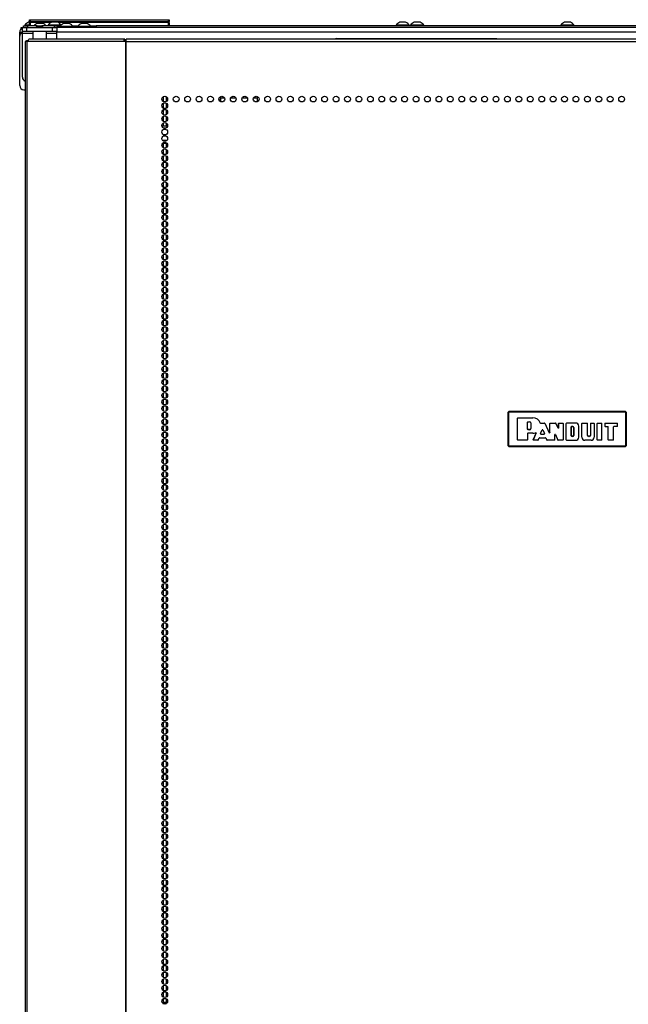
# Model space of a CAD drawing. Units: inches. Extents: x 13 to 258, y 21 to 257.
# Drawn here: x 83 to 100, y 155 to 184 of the extents above; entities that cross this region are included whole.
import ezdxf

# ---------------------------------------------------------------- set-up
doc = ezdxf.new("R2010")
doc.units = ezdxf.units.IN
doc.header["$MEASUREMENT"] = 0
doc.layers.add('TFR-TRI', color=7, linetype='Continuous')

msp = doc.modelspace()

# ---------------------------------------------------------------- linework, layer by layer
at = {"layer": 'TFR-TRI', "color": 18, "linetype": 'Continuous'}
for p, q in [((83.241, 183.438), (83.23, 183.438)), ((83.273, 183.438), (83.241, 183.438)), ((83.262, 183.51), (83.268, 183.51)), ((83.262, 183.461), (83.262, 183.51)), ((83.294, 183.43), (83.262, 183.461)), ((83.268, 183.461), (83.262, 183.461)), ((83.262, 183.43), (83.268, 183.43)), ((83.262, 183.35), (83.262, 183.43)), ((83.268, 183.51), (83.282, 183.51)), ((83.282, 183.461), (83.268, 183.461)), ((83.268, 183.43), (83.282, 183.43)), ((83.282, 183.51), (87.242, 183.51)), ((83.282, 183.51), (83.282, 183.461)), ((83.282, 183.461), (87.242, 183.461)), ((83.282, 183.461), (83.294, 183.43)), ((83.874, 183.43), (83.282, 183.43)), ((83.282, 183.43), (83.282, 183.33)), ((83.521, 183.399), (83.48, 183.399)), ((83.604, 183.399), (83.521, 183.399)), ((83.645, 183.399), (83.604, 183.399)), ((83.937, 183.438), (83.895, 183.438)), ((84.019, 183.438), (83.937, 183.438)), ((84.061, 183.438), (84.019, 183.438)), ((87.242, 183.43), (84.082, 183.43)), ((84.275, 183.399), (84.234, 183.399)), ((84.358, 183.399), (84.275, 183.399)), ((84.399, 183.399), (84.358, 183.399)), ((84.787, 183.399), (84.746, 183.399)), ((84.87, 183.399), (84.787, 183.399)), ((84.911, 183.399), (84.87, 183.399)), ((87.231, 183.43), (87.242, 183.461)), ((87.262, 183.461), (87.231, 183.43)), ((87.242, 183.51), (87.257, 183.51)), ((87.242, 183.461), (87.242, 183.51)), ((87.257, 183.461), (87.242, 183.461)), ((87.242, 183.43), (87.257, 183.43)), ((87.242, 183.33), (87.242, 183.43)), ((87.257, 183.51), (87.262, 183.51)), ((87.262, 183.461), (87.257, 183.461)), ((87.257, 183.43), (87.262, 183.43)), ((87.262, 183.51), (87.262, 183.461)), ((87.262, 183.43), (87.262, 183.33)), ((93.921, 183.438), (93.879, 183.438)), ((94.003, 183.438), (93.921, 183.438)), ((94.045, 183.438), (94.003, 183.438)), ((94.334, 183.438), (94.293, 183.438)), ((94.417, 183.438), (94.334, 183.438)), ((94.458, 183.438), (94.417, 183.438)), ((98.645, 183.438), (98.604, 183.438)), ((98.728, 183.438), (98.645, 183.438)), ((98.769, 183.438), (98.728, 183.438)), ((82.978, 183.034), (82.978, 183.153)), ((82.978, 183.153), (83.057, 183.153)), ((83.017, 183.271), (83.017, 183.29)), ((83.017, 183.29), (83.057, 183.29)), ((83.017, 183.249), (83.017, 183.271)), ((83.045, 183.271), (83.017, 183.271)), ((83.057, 183.172), (83.057, 183.29)), ((83.057, 183.29), (83.091, 183.29)), ((83.057, 183.155), (83.057, 183.172)), ((83.091, 183.172), (83.057, 183.172)), ((83.057, 183.113), (83.057, 183.155)), ((83.352, 183.113), (83.057, 183.113)), ((83.057, 181.857), (83.057, 183.113)), ((83.088, 183.33), (83.123, 183.33)), ((83.088, 183.29), (83.088, 183.33)), ((83.091, 183.29), (83.175, 183.29)), ((83.175, 183.172), (83.091, 183.172)), ((83.123, 183.33), (83.206, 183.33)), ((83.126, 183.35), (83.126, 183.33)), ((83.164, 183.35), (83.126, 183.35)), ((83.262, 183.35), (83.164, 183.35)), ((83.175, 183.29), (83.923, 183.29)), ((83.175, 183.29), (83.175, 183.172)), ((83.923, 183.172), (83.175, 183.172)), ((83.481, 183.33), (83.206, 183.33)), ((83.206, 183.33), (83.206, 183.29)), ((83.282, 183.33), (83.262, 183.35)), ((83.352, 183.172), (83.352, 182.955)), ((83.45, 183.306), (83.45, 183.302)), ((83.464, 183.305), (83.45, 183.302)), ((83.45, 183.302), (83.454, 183.302)), ((83.461, 183.313), (83.451, 183.307)), ((83.452, 183.307), (83.451, 183.307)), ((83.451, 183.302), (83.47, 183.29)), ((83.46, 183.308), (83.452, 183.307)), ((83.465, 183.31), (83.46, 183.308)), ((83.46, 183.308), (83.483, 183.308)), ((83.471, 183.319), (83.461, 183.313)), ((83.516, 183.308), (83.464, 183.305)), ((83.468, 183.311), (83.465, 183.31)), ((83.47, 183.312), (83.468, 183.311)), ((83.481, 183.33), (83.47, 183.322)), ((83.47, 183.322), (83.472, 183.323)), ((83.47, 183.322), (83.471, 183.322)), ((83.471, 183.322), (83.47, 183.322)), ((83.471, 183.312), (83.47, 183.312)), ((83.47, 183.312), (83.47, 183.312)), ((83.47, 183.312), (83.47, 183.312)), ((83.47, 183.312), (83.47, 183.312)), ((83.47, 183.312), (83.47, 183.312)), ((83.472, 183.323), (83.471, 183.322)), ((83.471, 183.322), (83.471, 183.318)), ((83.471, 183.322), (83.471, 183.322)), ((83.473, 183.313), (83.471, 183.312)), ((83.471, 183.312), (83.471, 183.312)), ((83.493, 183.294), (83.471, 183.29)), ((83.472, 183.323), (83.483, 183.323)), ((83.478, 183.32), (83.473, 183.319)), ((83.476, 183.313), (83.473, 183.313)), ((83.481, 183.315), (83.476, 183.313)), ((83.504, 183.323), (83.478, 183.32)), ((83.481, 183.33), (83.515, 183.33)), ((83.504, 183.323), (83.481, 183.315)), ((83.483, 183.323), (83.504, 183.323)), ((83.483, 183.308), (83.516, 183.308)), ((83.549, 183.298), (83.493, 183.294)), ((83.604, 183.298), (83.494, 183.29)), ((83.515, 183.33), (83.583, 183.33)), ((83.516, 183.308), (83.539, 183.309)), ((83.539, 183.309), (83.55, 183.309)), ((83.604, 183.302), (83.549, 183.298)), ((83.55, 183.309), (83.556, 183.309)), ((83.556, 183.309), (83.558, 183.31)), ((83.558, 183.31), (83.56, 183.31)), ((83.56, 183.31), (83.56, 183.31)), ((83.56, 183.31), (83.561, 183.31)), ((83.561, 183.31), (83.561, 183.31)), ((83.561, 183.31), (83.561, 183.31)), ((83.561, 183.31), (83.561, 183.31)), ((83.561, 183.31), (83.566, 183.31)), ((83.566, 183.31), (83.575, 183.31)), ((83.575, 183.31), (83.602, 183.311)), ((83.583, 183.33), (83.617, 183.33)), ((83.602, 183.311), (83.619, 183.312)), ((83.623, 183.306), (83.604, 183.302)), ((83.627, 183.302), (83.604, 183.298)), ((83.64, 183.314), (83.617, 183.33)), ((83.978, 183.33), (83.617, 183.33)), ((83.619, 183.312), (83.631, 183.312)), ((83.626, 183.306), (83.633, 183.309)), ((83.627, 183.302), (83.627, 183.306)), ((83.647, 183.291), (83.627, 183.302)), ((83.631, 183.312), (83.639, 183.313)), ((83.633, 183.309), (83.64, 183.313)), ((83.746, 182.955), (83.746, 183.172)), ((84.041, 183.113), (83.746, 183.113)), ((83.791, 183.35), (83.791, 183.33)), ((83.836, 183.35), (83.791, 183.35)), ((83.95, 183.35), (83.836, 183.35)), ((83.923, 183.29), (84.006, 183.29)), ((83.923, 183.172), (83.923, 183.29)), ((84.006, 183.172), (83.923, 183.172)), ((84.078, 183.35), (83.95, 183.35)), ((83.978, 183.33), (84.061, 183.33)), ((83.978, 183.29), (83.978, 183.33)), ((84.006, 183.29), (84.041, 183.29)), ((84.041, 183.172), (84.006, 183.172)), ((113.338, 183.29), (84.041, 183.29)), ((84.041, 183.29), (84.041, 183.172)), ((84.041, 183.155), (84.041, 183.172)), ((84.041, 183.113), (84.041, 183.155)), ((113.338, 183.153), (84.041, 183.153)), ((84.041, 182.955), (84.041, 183.113)), ((84.061, 183.33), (84.096, 183.33)), ((84.157, 183.35), (84.078, 183.35)), ((84.096, 183.33), (84.108, 183.33)), ((84.096, 183.33), (84.096, 183.29)), ((84.108, 183.33), (84.141, 183.33)), ((84.129, 183.31), (84.129, 183.29)), ((84.165, 183.31), (84.129, 183.31)), ((84.259, 183.31), (84.165, 183.31)), ((84.374, 183.31), (84.259, 183.31)), ((84.468, 183.31), (84.374, 183.31)), ((84.503, 183.31), (84.468, 183.31)), ((84.492, 183.33), (84.653, 183.33)), ((84.503, 183.29), (84.503, 183.31)), ((84.641, 183.31), (84.641, 183.29)), ((84.677, 183.31), (84.641, 183.31)), ((84.771, 183.31), (84.677, 183.31)), ((84.886, 183.31), (84.771, 183.31)), ((84.98, 183.31), (84.886, 183.31)), ((85.015, 183.31), (84.98, 183.31)), ((85.004, 183.33), (85.037, 183.33)), ((85.015, 183.29), (85.015, 183.31)), ((85.037, 183.33), (85.049, 183.33)), ((85.049, 183.33), (85.083, 183.33)), ((85.049, 183.29), (85.049, 183.33)), ((85.083, 183.33), (85.167, 183.33)), ((112.206, 183.33), (85.167, 183.33)), ((85.167, 183.33), (85.167, 183.29)), ((93.775, 183.35), (93.775, 183.33)), ((93.811, 183.35), (93.775, 183.35)), ((93.904, 183.35), (93.811, 183.35)), ((94.02, 183.35), (93.904, 183.35)), ((94.113, 183.35), (94.02, 183.35)), ((94.149, 183.35), (94.113, 183.35)), ((94.149, 183.33), (94.149, 183.35)), ((94.189, 183.35), (94.189, 183.33)), ((94.224, 183.35), (94.189, 183.35)), ((94.318, 183.35), (94.224, 183.35)), ((94.433, 183.35), (94.318, 183.35)), ((94.527, 183.35), (94.433, 183.35)), ((94.563, 183.35), (94.527, 183.35)), ((94.563, 183.33), (94.563, 183.35)), ((98.5, 183.35), (98.5, 183.33)), ((98.535, 183.35), (98.5, 183.35)), ((98.629, 183.35), (98.535, 183.35)), ((98.744, 183.35), (98.629, 183.35)), ((98.838, 183.35), (98.744, 183.35)), ((98.874, 183.35), (98.838, 183.35)), ((98.874, 183.33), (98.874, 183.35)), ((82.978, 181.617), (82.978, 183.034)), ((83.148, 182.885), (83.133, 182.885)), ((83.133, 182.885), (83.133, 100.964)), ((83.186, 182.885), (83.148, 182.885)), ((83.175, 182.916), (83.188, 182.916)), ((83.175, 182.885), (83.175, 182.916)), ((83.222, 182.885), (83.186, 182.885)), ((83.186, 182.885), (83.186, 100.964)), ((83.188, 182.916), (83.224, 182.916)), ((83.222, 182.885), (83.227, 182.935)), ((85.971, 182.885), (83.222, 182.885)), ((83.227, 182.935), (83.239, 182.955)), ((85.988, 182.955), (83.239, 182.955)), ((85.971, 182.885), (85.976, 182.935)), ((86.009, 182.885), (85.971, 182.885)), ((85.976, 182.935), (85.988, 182.955)), ((85.981, 182.885), (85.983, 182.907)), ((85.983, 182.907), (85.988, 182.916)), ((85.988, 182.916), (85.988, 182.955)), ((85.989, 182.916), (86.027, 182.916)), ((86.018, 182.885), (86.009, 182.885)), ((86.009, 182.885), (86.009, 100.964)), ((86.027, 182.885), (86.018, 182.885)), ((111.341, 182.955), (86.027, 182.955)), ((86.027, 182.935), (86.027, 182.955)), ((86.027, 182.885), (86.027, 182.935)), ((86.027, 182.885), (111.341, 182.885)), ((86.027, 100.964), (86.027, 182.885)), ((92.053, 182.966), (96.659, 182.966)), ((83.096, 181.499), (83.133, 181.499)), ((87.092, 181.299), (87.092, 181.162)), ((87.181, 181.301), (87.181, 181.16)), ((88.699, 181.199), (88.699, 181.262)), ((88.705, 181.201), (88.699, 181.201)), ((88.705, 181.201), (88.705, 181.187)), ((88.722, 181.201), (88.705, 181.201)), ((88.738, 181.201), (88.722, 181.201)), ((88.771, 181.258), (88.738, 181.258)), ((88.738, 181.258), (88.738, 181.157)), ((88.853, 181.258), (88.771, 181.258)), ((88.843, 181.258), (88.843, 181.279)), ((89.181, 181.258), (89.025, 181.258)), ((89.509, 181.258), (89.352, 181.258)), ((89.799, 181.258), (89.68, 181.258)), ((89.799, 181.159), (89.799, 181.258)), ((89.799, 181.201), (89.801, 181.201)), ((89.801, 181.16), (89.801, 181.201)), ((87.092, 181.111), (87.092, 180.972)), ((87.092, 180.922), (87.092, 180.784)), ((87.181, 181.112), (87.181, 180.971)), ((87.181, 180.923), (87.181, 180.781)), ((87.059, 180.638), (87.092, 180.638)), ((87.063, 180.701), (87.092, 180.701)), ((87.092, 180.732), (87.092, 180.594)), ((87.181, 180.735), (87.181, 180.593)), ((87.057, 180.46), (87.219, 180.46)), ((87.092, 180.544), (87.092, 180.459)), ((87.163, 180.365), (87.113, 180.365)), ((87.181, 180.545), (87.181, 180.459)), ((87.067, 180.054), (87.208, 180.054)), ((87.202, 179.96), (87.073, 179.96)), ((87.092, 179.96), (87.092, 179.839)), ((87.092, 179.788), (87.092, 179.649)), ((87.181, 179.96), (87.181, 179.838)), ((87.181, 179.789), (87.181, 179.648)), ((87.092, 179.599), (87.092, 179.461)), ((87.181, 179.6), (87.181, 179.46)), ((87.092, 179.409), (87.092, 179.272)), ((87.092, 179.221), (87.092, 179.083)), ((87.181, 179.412), (87.181, 179.27)), ((87.181, 179.222), (87.181, 179.081)), ((87.092, 179.031), (87.092, 178.894)), ((87.181, 179.033), (87.181, 178.892)), ((87.092, 178.843), (87.092, 178.704)), ((87.092, 178.654), (87.092, 178.516)), ((87.181, 178.844), (87.181, 178.703)), ((87.181, 178.655), (87.181, 178.515)), ((87.092, 178.465), (87.092, 178.326)), ((87.181, 178.467), (87.181, 178.325)), ((87.092, 178.276), (87.092, 178.138)), ((87.092, 178.086), (87.092, 177.949)), ((87.181, 178.277), (87.181, 178.137)), ((87.181, 178.089), (87.181, 177.947)), ((87.092, 177.898), (87.092, 177.76)), ((87.181, 177.899), (87.181, 177.758)), ((87.092, 177.708), (87.092, 177.571)), ((87.092, 177.52), (87.092, 177.381)), ((87.181, 177.711), (87.181, 177.57)), ((87.181, 177.522), (87.181, 177.38)), ((87.092, 177.331), (87.092, 177.193)), ((87.181, 177.332), (87.181, 177.192)), ((87.092, 177.142), (87.092, 177.004)), ((87.092, 176.953), (87.092, 176.815)), ((87.181, 177.144), (87.181, 177.002)), ((87.181, 176.954), (87.181, 176.814)), ((87.092, 176.765), (87.092, 176.626)), ((87.181, 176.766), (87.181, 176.625)), ((87.092, 176.575), (87.092, 176.438)), ((87.092, 176.386), (87.092, 176.248)), ((87.181, 176.576), (87.181, 176.435)), ((87.181, 176.388), (87.181, 176.247)), ((87.092, 176.197), (87.092, 176.058)), ((87.181, 176.199), (87.181, 176.057)), ((87.092, 176.008), (87.092, 175.87)), ((87.092, 175.82), (87.092, 175.681)), ((87.181, 176.009), (87.181, 175.869)), ((87.181, 175.821), (87.181, 175.679)), ((87.092, 175.63), (87.092, 175.492)), ((87.181, 175.631), (87.181, 175.491)), ((87.092, 175.442), (87.092, 175.303)), ((87.092, 175.252), (87.092, 175.115)), ((87.181, 175.443), (87.181, 175.302)), ((87.181, 175.254), (87.181, 175.112)), ((87.092, 175.063), (87.092, 174.925)), ((87.181, 175.065), (87.181, 174.924)), ((87.092, 174.875), (87.092, 174.736)), ((87.092, 174.685), (87.092, 174.547)), ((87.181, 174.876), (87.181, 174.734)), ((87.181, 174.686), (87.181, 174.546)), ((87.092, 174.497), (87.092, 174.358)), ((87.181, 174.498), (87.181, 174.357)), ((87.092, 174.307), (87.092, 174.17)), ((87.092, 174.119), (87.092, 173.98)), ((87.181, 174.309), (87.181, 174.168)), ((87.181, 174.12), (87.181, 173.979)), ((87.092, 173.929), (87.092, 173.792)), ((87.181, 173.931), (87.181, 173.789)), ((87.092, 173.74), (87.092, 173.602)), ((87.092, 173.552), (87.092, 173.413)), ((87.181, 173.742), (87.181, 173.601)), ((87.181, 173.553), (87.181, 173.411)), ((87.092, 173.362), (87.092, 173.225)), ((87.181, 173.363), (87.181, 173.223)), ((87.092, 173.174), (87.092, 173.035)), ((87.092, 172.984), (87.092, 172.847)), ((87.181, 173.175), (87.181, 173.034)), ((87.181, 172.986), (87.181, 172.845)), ((87.092, 172.796), (87.092, 172.657)), ((87.181, 172.797), (87.181, 172.656)), ((87.092, 172.607), (87.092, 172.469)), ((87.092, 172.417), (87.092, 172.279)), ((87.181, 172.608), (87.181, 172.466)), ((87.181, 172.42), (87.181, 172.278)), ((87.092, 172.229), (87.092, 172.09)), ((87.181, 172.23), (87.181, 172.089)), ((96.977, 172.233), (97.007, 172.262)), ((96.983, 172.226), (96.977, 172.233)), ((96.977, 172.233), (96.977, 171.292)), ((96.983, 172.226), (97.013, 172.256)), ((96.983, 171.299), (96.983, 172.226)), ((96.986, 172.226), (96.983, 172.226)), ((96.993, 172.226), (96.986, 172.226)), ((97.013, 172.246), (96.993, 172.226)), ((96.993, 172.226), (96.993, 171.299)), ((97.007, 172.262), (97.013, 172.256)), ((100.347, 172.262), (97.007, 172.262)), ((97.013, 172.256), (100.341, 172.256)), ((97.013, 172.253), (97.013, 172.256)), ((97.013, 172.246), (97.013, 172.253)), ((100.341, 172.246), (97.013, 172.246)), ((100.341, 172.256), (100.347, 172.262)), ((100.341, 172.256), (100.371, 172.226)), ((100.341, 172.253), (100.341, 172.256)), ((100.341, 172.246), (100.341, 172.253)), ((100.361, 172.226), (100.341, 172.246)), ((100.347, 172.262), (100.377, 172.233)), ((100.361, 171.299), (100.361, 172.226)), ((100.368, 172.226), (100.361, 172.226)), ((100.371, 172.226), (100.368, 172.226)), ((100.377, 172.233), (100.371, 172.226)), ((100.371, 172.226), (100.371, 171.299)), ((100.377, 171.292), (100.377, 172.233)), ((87.092, 172.039), (87.092, 171.902)), ((87.092, 171.851), (87.092, 171.712)), ((87.181, 172.041), (87.181, 171.9)), ((87.181, 171.852), (87.181, 171.711)), ((97.249, 172.075), (97.259, 172.085)), ((97.259, 172.085), (97.249, 172.075)), ((97.249, 171.45), (97.249, 172.075)), ((97.249, 171.45), (97.249, 172.075)), ((97.249, 172.075), (97.249, 172.075)), ((97.259, 172.085), (97.697, 172.085)), ((97.259, 172.085), (97.259, 172.085)), ((97.259, 172.085), (97.697, 172.085)), ((97.538, 171.962), (97.548, 171.972)), ((97.538, 171.754), (97.538, 171.962)), ((97.539, 171.962), (97.538, 171.962)), ((97.549, 171.972), (97.539, 171.962)), ((97.539, 171.755), (97.539, 171.962)), ((97.548, 171.972), (97.602, 171.972)), ((97.548, 171.972), (97.549, 171.972)), ((97.549, 171.972), (97.602, 171.972)), ((97.602, 171.972), (97.602, 171.972)), ((97.634, 171.94), (97.633, 171.94)), ((97.633, 171.94), (97.633, 171.776)), ((97.634, 171.94), (97.634, 171.776)), ((97.697, 172.085), (97.697, 172.085)), ((97.904, 171.94), (97.905, 171.94)), ((97.905, 171.938), (97.904, 171.94)), ((97.905, 171.94), (97.907, 171.937)), ((97.908, 171.935), (97.905, 171.938)), ((97.907, 171.937), (97.909, 171.935)), ((97.91, 171.934), (97.908, 171.935)), ((97.909, 171.935), (97.912, 171.934)), ((97.914, 171.933), (97.91, 171.934)), ((97.912, 171.934), (97.914, 171.934)), ((97.914, 171.934), (98.031, 171.934)), ((97.914, 171.934), (97.914, 171.934)), ((97.914, 171.934), (97.914, 171.933)), ((97.914, 171.933), (98.03, 171.933)), ((98.03, 171.933), (98.031, 171.934)), ((98.04, 171.927), (98.03, 171.933)), ((98.031, 171.934), (98.04, 171.928)), ((98.04, 171.928), (98.163, 171.655)), ((98.04, 171.928), (98.04, 171.927)), ((98.04, 171.927), (98.163, 171.652)), ((98.182, 171.924), (98.192, 171.934)), ((98.192, 171.933), (98.182, 171.923)), ((98.182, 171.659), (98.182, 171.924)), ((98.182, 171.923), (98.182, 171.924)), ((98.182, 171.656), (98.182, 171.923)), ((98.192, 171.934), (98.341, 171.934)), ((98.192, 171.934), (98.192, 171.933)), ((98.192, 171.933), (98.34, 171.933)), ((98.34, 171.933), (98.341, 171.934)), ((98.349, 171.928), (98.34, 171.933)), ((98.341, 171.934), (98.35, 171.928)), ((98.35, 171.928), (98.349, 171.928)), ((98.416, 171.791), (98.349, 171.928)), ((98.415, 171.794), (98.35, 171.928)), ((98.434, 171.924), (98.444, 171.934)), ((98.434, 171.798), (98.434, 171.924)), ((98.435, 171.923), (98.434, 171.924)), ((98.445, 171.933), (98.435, 171.923)), ((98.435, 171.795), (98.435, 171.923)), ((98.444, 171.934), (98.55, 171.934)), ((98.444, 171.934), (98.445, 171.933)), ((98.445, 171.933), (98.549, 171.933)), ((98.549, 171.933), (98.55, 171.934)), ((98.559, 171.923), (98.549, 171.933)), ((98.55, 171.934), (98.56, 171.924)), ((98.56, 171.924), (98.559, 171.923)), ((98.559, 171.923), (98.559, 171.45)), ((98.56, 171.924), (98.56, 171.45)), ((98.646, 171.924), (98.656, 171.934)), ((98.646, 171.45), (98.646, 171.924)), ((98.647, 171.923), (98.646, 171.924)), ((98.657, 171.933), (98.647, 171.923)), ((98.647, 171.45), (98.647, 171.923)), ((98.924, 171.934), (98.656, 171.934)), ((98.656, 171.934), (98.657, 171.933)), ((98.924, 171.933), (98.657, 171.933)), ((98.792, 171.821), (98.802, 171.831)), ((98.802, 171.831), (98.792, 171.821)), ((98.792, 171.821), (98.792, 171.563)), ((98.792, 171.563), (98.792, 171.821)), ((98.792, 171.821), (98.792, 171.821)), ((98.843, 171.831), (98.802, 171.831)), ((98.802, 171.831), (98.802, 171.831)), ((98.802, 171.831), (98.843, 171.831)), ((98.843, 171.831), (98.843, 171.831)), ((98.869, 171.805), (98.868, 171.805)), ((98.868, 171.805), (98.868, 171.578)), ((98.869, 171.578), (98.869, 171.805)), ((98.924, 171.933), (98.924, 171.934)), ((99.011, 171.846), (99.012, 171.846)), ((99.011, 171.528), (99.011, 171.846)), ((99.012, 171.528), (99.012, 171.846)), ((99.098, 171.924), (99.108, 171.934)), ((99.098, 171.528), (99.098, 171.924)), ((99.099, 171.923), (99.098, 171.924)), ((99.109, 171.933), (99.099, 171.923)), ((99.099, 171.528), (99.099, 171.923)), ((99.108, 171.934), (99.251, 171.934)), ((99.108, 171.934), (99.109, 171.933)), ((99.109, 171.933), (99.251, 171.933)), ((99.251, 171.934), (99.261, 171.924)), ((99.251, 171.933), (99.251, 171.934)), ((99.261, 171.923), (99.251, 171.933)), ((99.261, 171.578), (99.261, 171.924)), ((99.261, 171.924), (99.261, 171.923)), ((99.261, 171.578), (99.261, 171.923)), ((99.347, 171.924), (99.357, 171.934)), ((99.347, 171.924), (99.347, 171.578)), ((99.348, 171.923), (99.347, 171.924)), ((99.358, 171.933), (99.348, 171.923)), ((99.348, 171.923), (99.348, 171.578)), ((99.357, 171.934), (99.44, 171.934)), ((99.357, 171.934), (99.358, 171.933)), ((99.358, 171.933), (99.44, 171.933)), ((99.44, 171.934), (99.45, 171.924)), ((99.44, 171.933), (99.44, 171.934)), ((99.45, 171.923), (99.44, 171.933)), ((99.45, 171.924), (99.45, 171.528)), ((99.45, 171.924), (99.45, 171.923)), ((99.45, 171.923), (99.45, 171.528)), ((99.536, 171.924), (99.546, 171.934)), ((99.536, 171.45), (99.536, 171.924)), ((99.537, 171.923), (99.536, 171.924)), ((99.547, 171.933), (99.537, 171.923)), ((99.537, 171.45), (99.537, 171.923)), ((99.546, 171.934), (99.659, 171.934)), ((99.546, 171.934), (99.547, 171.933)), ((99.547, 171.933), (99.658, 171.933)), ((99.658, 171.933), (99.659, 171.934)), ((99.668, 171.923), (99.658, 171.933)), ((99.659, 171.934), (99.669, 171.924)), ((99.669, 171.924), (99.668, 171.923)), ((99.668, 171.45), (99.668, 171.923)), ((99.669, 171.45), (99.669, 171.924)), ((99.755, 171.924), (99.765, 171.934)), ((99.755, 171.924), (99.755, 171.843)), ((99.756, 171.923), (99.755, 171.924)), ((99.755, 171.843), (99.756, 171.844)), ((99.765, 171.833), (99.755, 171.843)), ((99.766, 171.933), (99.756, 171.923)), ((99.756, 171.923), (99.756, 171.844)), ((99.756, 171.844), (99.766, 171.834)), ((99.765, 171.934), (100.111, 171.934)), ((99.765, 171.934), (99.766, 171.933)), ((99.766, 171.834), (99.765, 171.833)), ((99.765, 171.833), (99.846, 171.833)), ((99.766, 171.933), (100.11, 171.933)), ((99.766, 171.834), (99.847, 171.834)), ((99.846, 171.833), (99.847, 171.834)), ((99.856, 171.823), (99.846, 171.833)), ((99.847, 171.834), (99.857, 171.824)), ((99.857, 171.824), (99.856, 171.823)), ((99.856, 171.45), (99.856, 171.823)), ((99.857, 171.45), (99.857, 171.824)), ((100.006, 171.824), (100.016, 171.834)), ((100.007, 171.823), (100.006, 171.824)), ((100.006, 171.45), (100.006, 171.824)), ((100.017, 171.833), (100.007, 171.823)), ((100.007, 171.45), (100.007, 171.823)), ((100.11, 171.834), (100.016, 171.834)), ((100.016, 171.834), (100.017, 171.833)), ((100.111, 171.833), (100.017, 171.833)), ((100.11, 171.933), (100.111, 171.934)), ((100.12, 171.923), (100.11, 171.933)), ((100.11, 171.834), (100.12, 171.844)), ((100.111, 171.833), (100.11, 171.834)), ((100.111, 171.934), (100.121, 171.924)), ((100.121, 171.843), (100.111, 171.833)), ((100.121, 171.924), (100.12, 171.923)), ((100.12, 171.844), (100.12, 171.923)), ((100.12, 171.844), (100.121, 171.843)), ((100.121, 171.843), (100.121, 171.924)), ((87.092, 171.661), (87.092, 171.524)), ((87.181, 171.663), (87.181, 171.523)), ((97.538, 171.754), (97.539, 171.755)), ((97.548, 171.744), (97.538, 171.754)), ((97.538, 171.632), (97.548, 171.642)), ((97.539, 171.631), (97.538, 171.632)), ((97.538, 171.632), (97.538, 171.45)), ((97.539, 171.755), (97.549, 171.745)), ((97.549, 171.641), (97.539, 171.631)), ((97.539, 171.631), (97.539, 171.45)), ((97.549, 171.745), (97.548, 171.744)), ((97.602, 171.744), (97.548, 171.744)), ((97.697, 171.642), (97.548, 171.642)), ((97.548, 171.642), (97.549, 171.641)), ((97.602, 171.745), (97.549, 171.745)), ((97.697, 171.641), (97.549, 171.641)), ((97.602, 171.744), (97.602, 171.745)), ((97.634, 171.776), (97.633, 171.776)), ((97.697, 171.642), (97.697, 171.641)), ((97.707, 171.454), (97.785, 171.641)), ((97.708, 171.454), (97.786, 171.642)), ((97.775, 171.655), (97.772, 171.654)), ((97.772, 171.654), (97.773, 171.655)), ((97.773, 171.655), (97.773, 171.656)), ((97.773, 171.656), (97.777, 171.656)), ((97.778, 171.655), (97.775, 171.655)), ((97.777, 171.656), (97.78, 171.656)), ((97.781, 171.653), (97.778, 171.655)), ((97.78, 171.656), (97.783, 171.654)), ((97.784, 171.651), (97.781, 171.653)), ((97.783, 171.654), (97.785, 171.652)), ((97.785, 171.648), (97.784, 171.651)), ((97.785, 171.652), (97.786, 171.649)), ((97.785, 171.645), (97.785, 171.648)), ((97.785, 171.641), (97.785, 171.645)), ((97.786, 171.642), (97.785, 171.642)), ((97.785, 171.642), (97.785, 171.641)), ((97.786, 171.649), (97.787, 171.645)), ((97.787, 171.645), (97.786, 171.642)), ((97.913, 171.631), (97.961, 171.739)), ((97.913, 171.631), (97.914, 171.632)), ((97.922, 171.617), (97.913, 171.631)), ((97.914, 171.632), (97.961, 171.737)), ((97.914, 171.632), (97.923, 171.618)), ((97.923, 171.618), (97.922, 171.617)), ((97.922, 171.617), (98.019, 171.617)), ((97.923, 171.618), (98.017, 171.618)), ((97.961, 171.739), (97.979, 171.739)), ((97.961, 171.737), (97.961, 171.739)), ((97.979, 171.737), (97.961, 171.737)), ((97.979, 171.739), (98.028, 171.631)), ((97.979, 171.739), (97.979, 171.737)), ((97.979, 171.737), (98.027, 171.632)), ((98.017, 171.618), (98.027, 171.632)), ((98.019, 171.617), (98.017, 171.618)), ((98.028, 171.631), (98.019, 171.617)), ((98.027, 171.632), (98.028, 171.631)), ((98.163, 171.655), (98.182, 171.659)), ((98.182, 171.656), (98.163, 171.652)), ((98.163, 171.652), (98.163, 171.655)), ((98.182, 171.659), (98.182, 171.656)), ((98.32, 171.605), (98.339, 171.609)), ((98.321, 171.602), (98.32, 171.605)), ((98.32, 171.45), (98.32, 171.605)), ((98.34, 171.606), (98.321, 171.602)), ((98.321, 171.45), (98.321, 171.602)), ((98.339, 171.609), (98.409, 171.446)), ((98.339, 171.609), (98.34, 171.606)), ((98.34, 171.606), (98.409, 171.446)), ((98.415, 171.794), (98.434, 171.798)), ((98.416, 171.791), (98.415, 171.794)), ((98.435, 171.795), (98.416, 171.791)), ((98.434, 171.798), (98.435, 171.795)), ((98.802, 171.553), (98.792, 171.563)), ((98.792, 171.563), (98.792, 171.563)), ((98.792, 171.563), (98.802, 171.553)), ((98.802, 171.553), (98.843, 171.553)), ((98.843, 171.553), (98.802, 171.553)), ((98.802, 171.553), (98.802, 171.553)), ((98.843, 171.553), (98.843, 171.553)), ((98.869, 171.578), (98.868, 171.578)), ((99.011, 171.528), (99.012, 171.528)), ((99.099, 171.528), (99.098, 171.528)), ((99.261, 171.578), (99.261, 171.578)), ((99.322, 171.553), (99.286, 171.553)), ((99.286, 171.553), (99.286, 171.553)), ((99.322, 171.553), (99.286, 171.553)), ((99.322, 171.553), (99.322, 171.553)), ((99.348, 171.578), (99.347, 171.578)), ((99.45, 171.528), (99.45, 171.528)), ((87.092, 171.473), (87.092, 171.334)), ((87.092, 171.284), (87.092, 171.146)), ((87.181, 171.475), (87.181, 171.333)), ((87.181, 171.285), (87.181, 171.145)), ((96.977, 171.292), (96.983, 171.299)), ((97.007, 171.262), (96.977, 171.292)), ((97.013, 171.269), (96.983, 171.299)), ((96.986, 171.299), (96.983, 171.299)), ((96.993, 171.299), (96.986, 171.299)), ((96.993, 171.299), (97.013, 171.279)), ((97.013, 171.269), (97.007, 171.262)), ((97.007, 171.262), (100.347, 171.262)), ((97.013, 171.279), (100.341, 171.279)), ((97.013, 171.272), (97.013, 171.279)), ((97.013, 171.269), (97.013, 171.272)), ((100.341, 171.269), (97.013, 171.269)), ((97.259, 171.44), (97.249, 171.45)), ((97.249, 171.45), (97.249, 171.45)), ((97.249, 171.45), (97.259, 171.44)), ((97.529, 171.44), (97.259, 171.44)), ((97.528, 171.44), (97.259, 171.44)), ((97.259, 171.44), (97.259, 171.44)), ((97.528, 171.44), (97.538, 171.45)), ((97.529, 171.44), (97.528, 171.44)), ((97.539, 171.45), (97.529, 171.44)), ((97.538, 171.45), (97.539, 171.45)), ((97.716, 171.44), (97.707, 171.454)), ((97.707, 171.454), (97.708, 171.454)), ((97.708, 171.454), (97.717, 171.44)), ((97.84, 171.44), (97.716, 171.44)), ((97.717, 171.44), (97.716, 171.44)), ((97.84, 171.44), (97.717, 171.44)), ((97.84, 171.44), (97.849, 171.447)), ((97.849, 171.446), (97.84, 171.44)), ((97.84, 171.44), (97.84, 171.44)), ((97.849, 171.447), (97.874, 171.506)), ((97.849, 171.446), (97.874, 171.505)), ((97.849, 171.447), (97.849, 171.446)), ((97.874, 171.506), (97.883, 171.512)), ((97.884, 171.511), (97.874, 171.505)), ((97.874, 171.505), (97.874, 171.506)), ((97.883, 171.512), (98.059, 171.512)), ((97.883, 171.512), (97.884, 171.511)), ((97.884, 171.511), (98.059, 171.511)), ((98.059, 171.511), (98.059, 171.512)), ((98.059, 171.512), (98.068, 171.506)), ((98.067, 171.505), (98.059, 171.511)), ((98.068, 171.506), (98.067, 171.505)), ((98.067, 171.505), (98.097, 171.445)), ((98.068, 171.506), (98.097, 171.446)), ((98.097, 171.445), (98.097, 171.446)), ((98.097, 171.446), (98.106, 171.44)), ((98.106, 171.44), (98.097, 171.445)), ((98.311, 171.44), (98.106, 171.44)), ((98.31, 171.44), (98.106, 171.44)), ((98.106, 171.44), (98.106, 171.44)), ((98.31, 171.44), (98.32, 171.45)), ((98.311, 171.44), (98.31, 171.44)), ((98.321, 171.45), (98.311, 171.44)), ((98.32, 171.45), (98.321, 171.45)), ((98.418, 171.44), (98.409, 171.446)), ((98.409, 171.446), (98.409, 171.446)), ((98.409, 171.446), (98.418, 171.44)), ((98.55, 171.44), (98.418, 171.44)), ((98.549, 171.44), (98.418, 171.44)), ((98.418, 171.44), (98.418, 171.44)), ((98.549, 171.44), (98.559, 171.45)), ((98.55, 171.44), (98.549, 171.44)), ((98.56, 171.45), (98.55, 171.44)), ((98.559, 171.45), (98.56, 171.45)), ((98.656, 171.44), (98.646, 171.45)), ((98.646, 171.45), (98.647, 171.45)), ((98.647, 171.45), (98.657, 171.44)), ((98.656, 171.44), (98.924, 171.44)), ((98.657, 171.44), (98.656, 171.44)), ((98.657, 171.44), (98.924, 171.44)), ((98.924, 171.44), (98.924, 171.44)), ((99.362, 171.44), (99.186, 171.44)), ((99.362, 171.44), (99.186, 171.44)), ((99.186, 171.44), (99.186, 171.44)), ((99.362, 171.44), (99.362, 171.44)), ((99.546, 171.44), (99.536, 171.45)), ((99.536, 171.45), (99.537, 171.45)), ((99.537, 171.45), (99.547, 171.44)), ((99.659, 171.44), (99.546, 171.44)), ((99.547, 171.44), (99.546, 171.44)), ((99.658, 171.44), (99.547, 171.44)), ((99.658, 171.44), (99.668, 171.45)), ((99.659, 171.44), (99.658, 171.44)), ((99.669, 171.45), (99.659, 171.44)), ((99.668, 171.45), (99.669, 171.45)), ((99.866, 171.44), (99.856, 171.45)), ((99.856, 171.45), (99.857, 171.45)), ((99.857, 171.45), (99.867, 171.44)), ((99.997, 171.44), (99.866, 171.44)), ((99.867, 171.44), (99.866, 171.44)), ((99.996, 171.44), (99.867, 171.44)), ((99.996, 171.44), (100.006, 171.45)), ((99.997, 171.44), (99.996, 171.44)), ((100.007, 171.45), (99.997, 171.44)), ((100.006, 171.45), (100.007, 171.45)), ((100.341, 171.279), (100.361, 171.299)), ((100.371, 171.299), (100.341, 171.269)), ((100.341, 171.272), (100.341, 171.279)), ((100.341, 171.269), (100.341, 171.272)), ((100.347, 171.262), (100.341, 171.269)), ((100.377, 171.292), (100.347, 171.262)), ((100.368, 171.299), (100.361, 171.299)), ((100.371, 171.299), (100.368, 171.299)), ((100.371, 171.299), (100.377, 171.292)), ((87.092, 171.094), (87.092, 170.957)), ((87.181, 171.097), (87.181, 170.955)), ((87.092, 170.906), (87.092, 170.768)), ((87.092, 170.716), (87.092, 170.579)), ((87.181, 170.907), (87.181, 170.766)), ((87.181, 170.718), (87.181, 170.577)), ((87.092, 170.528), (87.092, 170.389)), ((87.181, 170.529), (87.181, 170.388)), ((87.092, 170.339), (87.092, 170.201)), ((87.092, 170.15), (87.092, 170.011)), ((87.181, 170.34), (87.181, 170.2)), ((87.181, 170.152), (87.181, 170.01)), ((87.092, 169.961), (87.092, 169.823)), ((87.181, 169.962), (87.181, 169.822)), ((87.092, 169.771), (87.092, 169.634)), ((87.092, 169.583), (87.092, 169.445)), ((87.181, 169.774), (87.181, 169.632)), ((87.181, 169.584), (87.181, 169.443)), ((87.092, 169.394), (87.092, 169.256)), ((87.181, 169.396), (87.181, 169.255)), ((87.092, 169.205), (87.092, 169.066)), ((87.092, 169.016), (87.092, 168.878)), ((87.181, 169.207), (87.181, 169.065)), ((87.181, 169.017), (87.181, 168.877)), ((87.092, 168.828), (87.092, 168.689)), ((87.181, 168.829), (87.181, 168.687)), ((87.092, 168.638), (87.092, 168.5)), ((87.092, 168.45), (87.092, 168.311)), ((87.181, 168.639), (87.181, 168.499)), ((87.181, 168.451), (87.181, 168.31)), ((87.092, 168.26), (87.092, 168.123)), ((87.181, 168.262), (87.181, 168.12)), ((87.092, 168.071), (87.092, 167.933)), ((87.092, 167.882), (87.092, 167.744)), ((87.181, 168.073), (87.181, 167.932)), ((87.181, 167.884), (87.181, 167.742)), ((87.092, 167.693), (87.092, 167.555)), ((87.181, 167.694), (87.181, 167.554)), ((87.092, 167.505), (87.092, 167.366)), ((87.092, 167.315), (87.092, 167.178)), ((87.181, 167.506), (87.181, 167.364)), ((87.181, 167.316), (87.181, 167.176)), ((87.092, 167.127), (87.092, 166.988)), ((87.181, 167.128), (87.181, 166.987)), ((87.092, 166.937), (87.092, 166.8)), ((87.092, 166.748), (87.092, 166.61)), ((87.181, 166.939), (87.181, 166.797)), ((87.181, 166.75), (87.181, 166.609)), ((87.092, 166.56), (87.092, 166.421)), ((87.181, 166.561), (87.181, 166.419)), ((87.092, 166.37), (87.092, 166.232)), ((87.092, 166.182), (87.092, 166.043)), ((87.181, 166.371), (87.181, 166.231)), ((87.181, 166.183), (87.181, 166.042)), ((87.092, 165.992), (87.092, 165.855)), ((87.181, 165.994), (87.181, 165.853)), ((87.092, 165.804), (87.092, 165.665)), ((87.092, 165.614), (87.092, 165.477)), ((87.181, 165.805), (87.181, 165.664)), ((87.181, 165.616), (87.181, 165.474)), ((87.092, 165.425), (87.092, 165.287)), ((87.181, 165.428), (87.181, 165.286)), ((87.092, 165.237), (87.092, 165.098)), ((87.092, 165.047), (87.092, 164.91)), ((87.181, 165.238), (87.181, 165.097)), ((87.181, 165.048), (87.181, 164.908)), ((87.092, 164.859), (87.092, 164.72)), ((87.181, 164.86), (87.181, 164.719)), ((87.092, 164.669), (87.092, 164.532)), ((87.092, 164.481), (87.092, 164.342)), ((87.181, 164.671), (87.181, 164.53)), ((87.181, 164.482), (87.181, 164.341)), ((87.092, 164.292), (87.092, 164.154)), ((87.181, 164.293), (87.181, 164.151)), ((87.092, 164.102), (87.092, 163.964)), ((87.092, 163.914), (87.092, 163.775)), ((87.181, 164.105), (87.181, 163.963)), ((87.181, 163.915), (87.181, 163.774)), ((87.092, 163.724), (87.092, 163.587)), ((87.181, 163.726), (87.181, 163.585)), ((87.092, 163.536), (87.092, 163.397)), ((87.092, 163.347), (87.092, 163.209)), ((87.181, 163.537), (87.181, 163.396)), ((87.181, 163.348), (87.181, 163.208)), ((87.092, 163.158), (87.092, 163.019)), ((87.181, 163.16), (87.181, 163.018)), ((87.092, 162.969), (87.092, 162.831)), ((87.092, 162.779), (87.092, 162.642)), ((87.181, 162.97), (87.181, 162.829)), ((87.181, 162.782), (87.181, 162.64)), ((87.092, 162.591), (87.092, 162.453)), ((87.181, 162.592), (87.181, 162.451)), ((87.092, 162.401), (87.092, 162.264)), ((87.092, 162.213), (87.092, 162.074)), ((87.181, 162.403), (87.181, 162.263)), ((87.181, 162.215), (87.181, 162.073)), ((87.092, 162.024), (87.092, 161.886)), ((87.181, 162.025), (87.181, 161.885)), ((87.092, 161.835), (87.092, 161.697)), ((87.092, 161.646), (87.092, 161.508)), ((87.181, 161.837), (87.181, 161.695)), ((87.181, 161.647), (87.181, 161.507)), ((87.092, 161.456), (87.092, 161.319)), ((87.181, 161.459), (87.181, 161.317)), ((87.092, 161.268), (87.092, 161.131)), ((87.092, 161.079), (87.092, 160.941)), ((87.181, 161.269), (87.181, 161.128)), ((87.181, 161.08), (87.181, 160.94)), ((87.092, 160.89), (87.092, 160.751)), ((87.181, 160.892), (87.181, 160.75)), ((87.092, 160.701), (87.092, 160.563)), ((87.092, 160.513), (87.092, 160.374)), ((87.181, 160.702), (87.181, 160.562)), ((87.181, 160.514), (87.181, 160.372)), ((87.092, 160.323), (87.092, 160.185)), ((87.181, 160.324), (87.181, 160.184)), ((87.092, 160.134), (87.092, 159.996)), ((87.092, 159.945), (87.092, 159.808)), ((87.181, 160.136), (87.181, 159.995)), ((87.181, 159.947), (87.181, 159.805)), ((87.092, 159.756), (87.092, 159.618)), ((87.181, 159.758), (87.181, 159.617)), ((87.092, 159.567), (87.092, 159.429)), ((87.092, 159.378), (87.092, 159.24)), ((87.181, 159.569), (87.181, 159.427)), ((87.181, 159.379), (87.181, 159.239)), ((87.092, 159.19), (87.092, 159.051)), ((87.181, 159.191), (87.181, 159.05)), ((87.092, 159), (87.092, 158.863)), ((87.092, 158.812), (87.092, 158.673)), ((87.181, 159.001), (87.181, 158.861)), ((87.181, 158.813), (87.181, 158.672)), ((87.092, 158.622), (87.092, 158.485)), ((87.181, 158.624), (87.181, 158.482)), ((87.092, 158.433), (87.092, 158.295)), ((87.092, 158.245), (87.092, 158.106)), ((87.181, 158.435), (87.181, 158.294)), ((87.181, 158.246), (87.181, 158.104)), ((87.092, 158.055), (87.092, 157.917)), ((87.181, 158.056), (87.181, 157.916)), ((87.092, 157.867), (87.092, 157.728)), ((87.092, 157.677), (87.092, 157.54)), ((87.181, 157.868), (87.181, 157.727)), ((87.181, 157.679), (87.181, 157.538)), ((87.092, 157.489), (87.092, 157.35)), ((87.181, 157.49), (87.181, 157.349)), ((87.092, 157.3), (87.092, 157.162)), ((87.092, 157.11), (87.092, 156.972)), ((87.181, 157.301), (87.181, 157.159)), ((87.181, 157.113), (87.181, 156.971)), ((87.092, 156.922), (87.092, 156.783)), ((87.181, 156.923), (87.181, 156.782)), ((87.092, 156.732), (87.092, 156.595)), ((87.092, 156.544), (87.092, 156.405)), ((87.181, 156.734), (87.181, 156.593)), ((87.181, 156.545), (87.181, 156.404)), ((87.092, 156.354), (87.092, 156.217)), ((87.181, 156.356), (87.181, 156.216)), ((87.092, 156.166), (87.092, 156.027)), ((87.181, 156.168), (87.181, 156.026)), ((87.092, 155.977), (87.092, 155.839)), ((87.092, 155.787), (87.092, 155.65)), ((87.181, 155.978), (87.181, 155.836)), ((87.181, 155.79), (87.181, 155.648)), ((87.092, 155.599), (87.092, 155.46)), ((87.181, 155.6), (87.181, 155.459)), ((87.059, 155.318), (87.217, 155.318)), ((87.084, 155.278), (87.191, 155.278)), ((87.092, 155.409), (87.092, 155.317)), ((87.181, 155.411), (87.181, 155.317))]:
    msp.add_line(p, q, dxfattribs=at)
for centre in [(87.138, 181.231), (87.465, 181.231), (87.793, 181.231), (88.12, 181.231), (88.448, 181.231), (88.775, 181.231), (89.103, 181.231), (89.43, 181.231), (89.758, 181.231), (90.086, 181.231), (90.413, 181.231), (90.741, 181.231), (91.068, 181.231), (91.396, 181.231), (91.723, 181.231), (92.051, 181.231), (92.378, 181.231), (92.706, 181.231), (93.034, 181.231), (93.361, 181.231), (93.689, 181.231), (94.016, 181.231), (94.344, 181.231), (94.671, 181.231), (94.999, 181.231), (95.327, 181.231), (95.654, 181.231), (95.982, 181.231), (96.309, 181.231), (96.637, 181.231), (96.964, 181.231), (97.292, 181.231), (97.619, 181.231), (97.947, 181.231), (98.275, 181.231), (98.602, 181.231), (98.93, 181.231), (99.257, 181.231), (99.585, 181.231), (99.912, 181.231), (100.24, 181.231), (87.138, 181.042), (87.138, 180.853), (87.138, 180.664), (87.138, 180.475), (87.138, 180.286), (87.138, 180.097), (87.138, 179.908), (87.138, 179.719), (87.138, 179.53), (87.138, 179.341), (87.138, 179.152), (87.138, 178.963), (87.138, 178.774), (87.138, 178.585), (87.138, 178.396), (87.138, 178.207), (87.138, 178.019), (87.138, 177.83), (87.138, 177.641), (87.138, 177.452), (87.138, 177.263), (87.138, 177.074), (87.138, 176.885), (87.138, 176.696), (87.138, 176.507), (87.138, 176.318), (87.138, 176.129), (87.138, 175.94), (87.138, 175.751), (87.138, 175.562), (87.138, 175.373), (87.138, 175.184), (87.138, 174.995), (87.138, 174.806), (87.138, 174.617), (87.138, 174.428), (87.138, 174.239), (87.138, 174.05), (87.138, 173.861), (87.138, 173.672), (87.138, 173.483), (87.138, 173.294), (87.138, 173.105), (87.138, 172.916), (87.138, 172.727), (87.138, 172.538), (87.138, 172.349), (87.138, 172.16), (87.138, 171.971), (87.138, 171.782), (87.138, 171.593), (87.138, 171.404), (87.138, 171.215), (87.138, 171.026), (87.138, 170.837), (87.138, 170.648), (87.138, 170.459), (87.138, 170.27), (87.138, 170.082), (87.138, 169.893), (87.138, 169.704), (87.138, 169.515), (87.138, 169.326), (87.138, 169.137), (87.138, 168.948), (87.138, 168.759), (87.138, 168.57), (87.138, 168.381), (87.138, 168.192), (87.138, 168.003), (87.138, 167.814), (87.138, 167.625), (87.138, 167.436), (87.138, 167.247), (87.138, 167.058), (87.138, 166.869), (87.138, 166.68), (87.138, 166.491), (87.138, 166.302), (87.138, 166.113), (87.138, 165.924), (87.138, 165.735), (87.138, 165.546), (87.138, 165.357), (87.138, 165.168), (87.138, 164.979), (87.138, 164.79), (87.138, 164.601), (87.138, 164.412), (87.138, 164.223), (87.138, 164.034), (87.138, 163.845), (87.138, 163.656), (87.138, 163.467), (87.138, 163.278), (87.138, 163.089), (87.138, 162.9), (87.138, 162.711), (87.138, 162.522), (87.138, 162.333), (87.138, 162.144), (87.138, 161.956), (87.138, 161.767), (87.138, 161.578), (87.138, 161.389), (87.138, 161.2), (87.138, 161.011), (87.138, 160.822), (87.138, 160.633), (87.138, 160.444), (87.138, 160.255), (87.138, 160.066), (87.138, 159.877), (87.138, 159.688), (87.138, 159.499), (87.138, 159.31), (87.138, 159.121), (87.138, 158.932), (87.138, 158.743), (87.138, 158.554), (87.138, 158.365), (87.138, 158.176), (87.138, 157.987), (87.138, 157.798), (87.138, 157.609), (87.138, 157.42), (87.138, 157.231), (87.138, 157.042), (87.138, 156.853), (87.138, 156.664), (87.138, 156.475), (87.138, 156.286), (87.138, 156.097), (87.138, 155.908), (87.138, 155.719), (87.138, 155.53), (87.138, 155.341)]:
    msp.add_circle(centre, 0.0827, dxfattribs=at)
for centre, radius, start, end in [((83.284, 183.269), 0.177, 107.6244, 152.9849), ((83.534, 183.23), 0.177, 107.6244, 145.6188), ((83.592, 183.23), 0.177, 34.3812, 72.3756), ((83.949, 183.269), 0.177, 107.6244, 152.9849), ((84.007, 183.269), 0.177, 29.0024, 72.3756), ((84.288, 183.23), 0.177, 107.6244, 152.9849), ((84.345, 183.23), 0.177, 27.0151, 72.3756), ((84.799, 183.23), 0.177, 107.6244, 152.9849), ((84.857, 183.23), 0.177, 27.0151, 72.3756), ((93.933, 183.269), 0.177, 107.6244, 152.9849), ((93.991, 183.269), 0.177, 27.0151, 72.3756), ((94.347, 183.269), 0.177, 107.6244, 152.9849), ((94.405, 183.269), 0.177, 27.0151, 72.3756), ((98.658, 183.269), 0.177, 107.6244, 152.9849), ((98.716, 183.269), 0.177, 27.0151, 72.3756), ((83.116, 183.153), 0.138, 115.3772, 180), ((83.096, 183.034), 0.118, 109.4723, 180), ((92.053, 182.887), 0.0787, 90, 119.4258), ((83.175, 181.857), 0.118, 180, 249.2072), ((83.096, 181.617), 0.118, 180, 270), ((97.602, 171.94), 0.0322, 0, 90), ((97.602, 171.94), 0.0315, 0, 90), ((97.697, 171.863), 0.222, 20.338, 90), ((97.697, 171.863), 0.221, 20.2176, 90), ((98.843, 171.805), 0.0259, 0, 90), ((98.843, 171.805), 0.0252, 0, 90), ((98.924, 171.846), 0.0883, 0, 90), ((98.924, 171.846), 0.0876, 0, 90), ((97.602, 171.776), 0.0322, 270, 0), ((97.602, 171.776), 0.0315, 270, 0), ((97.697, 171.863), 0.221, 270, 290.2244), ((97.697, 171.863), 0.222, 270, 289.8314), ((98.843, 171.578), 0.0259, 270, 0), ((98.843, 171.578), 0.0252, 270, 0), ((98.924, 171.528), 0.0883, 270, 0), ((98.924, 171.528), 0.0876, 270, 0), ((99.186, 171.528), 0.0883, 180, 270), ((99.186, 171.528), 0.0876, 180, 270), ((99.286, 171.578), 0.0252, 180, 270), ((99.286, 171.578), 0.0259, 180, 270), ((99.322, 171.578), 0.0252, 270, 0), ((99.322, 171.578), 0.0259, 270, 0), ((99.362, 171.528), 0.0883, 270, 0), ((99.362, 171.528), 0.0876, 270, 0)]:
    msp.add_arc(centre, radius, start, end, dxfattribs=at)

doc.saveas('drawing.dxf')
